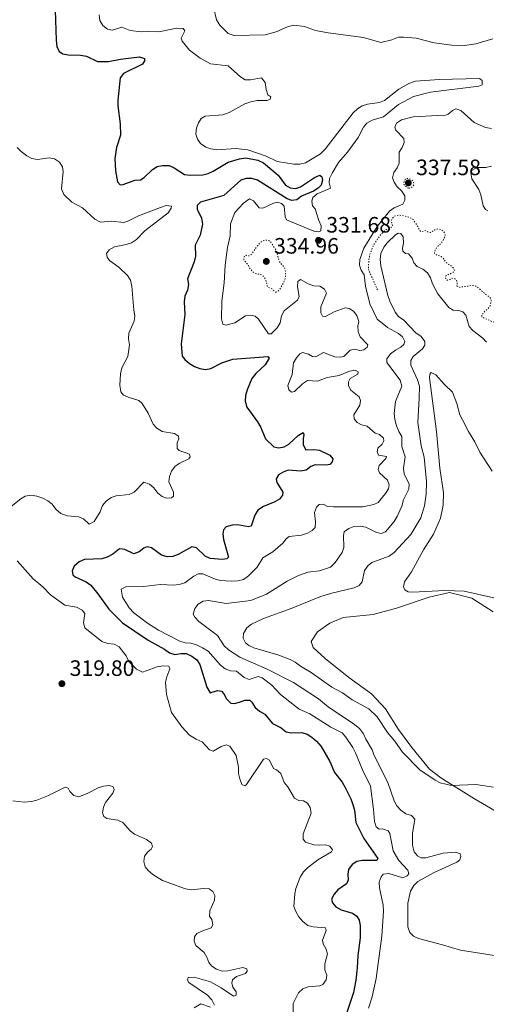
# Model space of a CAD drawing. Units: metres. Extents: x 622021 to 625498, y 4676288 to 4678661.
# Drawn here: x 624969 to 625179, y 4676659 to 4677102 of the extents above; entities that cross this region are included whole.
import ezdxf

# ---------------------------------------------------------------- set-up
doc = ezdxf.new("R2010")
doc.units = ezdxf.units.M
doc.header["$MEASUREMENT"] = 0
doc.linetypes.add('DGN Style 5', pattern=[1.217945, 0.521977, -0.695969])
for name, color, linetype, lineweight in [('Cota de punto acotado terreno', 7, 'Continuous', 0), ('Curva de nivel auxiliar', 30, 'DGN Style 5', 0), ('Curva de nivel directora', 30, 'Continuous', 30), ('Curva de nivel intermedia', 30, 'Continuous', 0), ('Línea de cambio de uso (parcela vista)', 92, 'Continuous', 0), ('Punto acotado terreno (símbolo)', 7, 'Continuous', 0)]:
    doc.layers.add(name, color=color, linetype=linetype, lineweight=lineweight)
doc.styles.add('Style-Arial', font='arial.ttf')

# ---------------------------------------------------------------- blocks, each defined once
blk = doc.blocks.new('5PATER')
at = {"layer": 'Punto acotado terreno (símbolo)', "linetype": 'Continuous', "lineweight": 0}
h = blk.add_hatch(color=51, dxfattribs=at)
edge = h.paths.add_edge_path()
edge.add_ellipse((0, 0), major_axis=(-0.11, -0.111), ratio=0.999422, start_angle=0, end_angle=360)

msp = doc.modelspace()

# ---------------------------------------------------------------- linework, layer by layer
at = {"layer": 'Curva de nivel auxiliar', "color": 30, "linetype": 'DGN Style 5', "lineweight": 0, "flags": 128}
for points, elevation in [([(625144.3, 4677025.99), (625143.69, 4677026.21), (625142.19, 4677027.54), (625142.02, 4677028.2), (625142.2, 4677029.16), (625142.73, 4677030.01), (625143.43, 4677030.33), (625144.29, 4677030.35), (625145.36, 4677029.98), (625146.23, 4677029.23), (625146.63, 4677028.27), (625146.55, 4677027.5), (625146.08, 4677026.92), (625145.32, 4677026.24), (625144.3, 4677025.99)], 337.5), ([(625184.9, 4676965.38), (625184.24, 4676964.98), (625183.56, 4676965.16), (625182.69, 4676965.72), (625179.64, 4676966.95), (625177.64, 4676967.92), (625177.46, 4676968.04), (625177.07, 4676968.8), (625178.1, 4676970.16), (625178.79, 4676970.88), (625180.37, 4676972.31), (625180.89, 4676973.17), (625181.2, 4676974.34), (625181.37, 4676975.5), (625181.07, 4676976.55), (625180.58, 4676977.02), (625179, 4676978.27), (625175.51, 4676981.25), (625174.54, 4676981.91), (625173.6, 4676982.24), (625172.38, 4676982.27), (625170.13, 4676981.84), (625168.5, 4676981.71), (625167.44, 4676981.41), (625166.77, 4676981.59), (625165.99, 4676982.15), (625166.06, 4676983.69), (625165.76, 4676984.64), (625165.07, 4676985.3), (625164.3, 4676985.58), (625163.54, 4676985.37), (625162.59, 4676984.78), (625161.63, 4676984.67), (625161.14, 4676985.05), (625160.75, 4676985.81), (625160.83, 4676986.39), (625161.4, 4676986.97), (625163.12, 4676987.58), (625164.07, 4676988.07), (625164.82, 4676988.95), (625164.81, 4676989.62), (625163.54, 4676991.04), (625161.7, 4676992.16), (625160.95, 4676992.83), (625159.64, 4676994.72), (625158.85, 4676995.34), (625157.83, 4676995.73), (625156.83, 4676996.02), (625155.97, 4676996.53), (625155.86, 4676996.67), (625155.85, 4676997.15), (625156.2, 4676998.09), (625156.69, 4676999), (625157.52, 4677000.05), (625158.38, 4677000.84), (625159.23, 4677001.82), (625159.98, 4677002.89), (625160.44, 4677003.95), (625160.71, 4677004.92), (625160.51, 4677005.78), (625159.82, 4677006.72), (625158.94, 4677007.38), (625157.88, 4677007.75), (625157.02, 4677007.64), (625156.05, 4677007.38), (625154.16, 4677006.05), (625153.39, 4677006.14), (625152.52, 4677006.6), (625151.59, 4677006.98), (625150.03, 4677006.46), (625149.54, 4677006.74), (625148.36, 4677008.74), (625146.39, 4677011.78), (625145.41, 4677012.53), (625144.35, 4677012.99), (625142.22, 4677013.61), (625140.88, 4677013.8), (625139.73, 4677013.88), (625138.58, 4677013.76), (625137.72, 4677013.27), (625136.98, 4677012.6), (625136.5, 4677011.61), (625136.51, 4677010.85), (625136.82, 4677009.89), (625136.98, 4677008.89), (625136.93, 4677008.74), (625136.55, 4677008.45), (625134.65, 4677007.65), (625133.82, 4677007.08), (625132.2, 4677005.7), (625131.47, 4677004.8), (625130.68, 4677003.64), (625130.03, 4677002.88), (625128.71, 4677000.83), (625128.26, 4676999.93), (625127.33, 4676997.54), (625126.96, 4676996.57), (625126.69, 4676995.61), (625126.34, 4676993.3), (625126.19, 4676991.08), (625126.21, 4676989.74)], 337.5), ([(625084.69, 4676979.21), (625084.11, 4676979.35), (625082.94, 4676980.67), (625081.1, 4676981.41), (625080.56, 4676982.12), (625080.45, 4676982.89), (625079.89, 4676984.94), (625079.4, 4676985.84), (625078.66, 4676986.7), (625077.83, 4676987.26), (625076.87, 4676987.34), (625075.89, 4676987.51), (625074.92, 4676987.84), (625073.98, 4676988.56), (625072.55, 4676990.29), (625072.15, 4676991.24), (625071.51, 4676992.15), (625070.73, 4676993.04), (625070.19, 4676993.95), (625070.12, 4676994.71), (625070.5, 4676995.49), (625071.11, 4676995.84), (625071.69, 4676995.65), (625072.69, 4676995.57), (625073.18, 4676995.92), (625073.86, 4676996.65), (625075.15, 4676998.59), (625076.39, 4677000.33), (625077.31, 4677001.41), (625078.21, 4677002.1), (625079.1, 4677002.56), (625080.21, 4677002.72), (625081.33, 4677002.49), (625081.52, 4677002.4), (625082.29, 4677001.75), (625084.52, 4676998.27), (625084.96, 4676997.37), (625085.43, 4676995.31), (625086.04, 4676993.21), (625086.58, 4676992.36), (625088.05, 4676990.74), (625088.54, 4676989.87), (625088.79, 4676988.87), (625088.89, 4676986.63), (625088.76, 4676985.64), (625088.49, 4676984.65), (625086.91, 4676981.6), (625086.3, 4676980.63), (625085.68, 4676979.85), (625084.69, 4676979.21)], 332.5), ([(625126.21, 4676989.74), (625126.45, 4676988.77), (625126.9, 4676987.67), (625127.61, 4676986.4), (625128.21, 4676985.17), (625128.61, 4676984.21), (625128.91, 4676983.26), (625129.51, 4676982.02), (625130.31, 4676980.02)], 337.5)]:
    msp.add_lwpolyline(points, dxfattribs=dict(at, elevation=elevation))
at = {"layer": 'Curva de nivel directora', "color": 30, "linetype": 'Continuous', "lineweight": 30, "elevation": 325, "flags": 128}
for points in [[(624985.32, 4677106.12), (624985.64, 4677092.68), (624985.99, 4677089.76), (624987.02, 4677087.49)], [(624987.02, 4677087.49), (624988.66, 4677086.51), (624991.11, 4677086.02), (624996.62, 4677085.82), (624999.36, 4677085.41), (625004.31, 4677083.01), (625009.27, 4677082.98), (625014.59, 4677084.05), (625023.13, 4677085.16), (625025.41, 4677084.36), (625025.43, 4677083.36), (625024.53, 4677081.88), (625015.98, 4677077.59), (625014.5, 4677075.65), (625013.44, 4677065.57), (625013.48, 4677063.03), (625014.53, 4677055.03), (625014.67, 4677049.87), (625012.87, 4677044.36), (625012.11, 4677039.32), (625012.43, 4677033.83), (625013.25, 4677028.85), (625014.54, 4677027.56), (625015.92, 4677027.66), (625021.03, 4677029.67), (625023.64, 4677029.79), (625025.24, 4677030.81), (625029.02, 4677034.41), (625031.14, 4677035.75), (625033.57, 4677036.31), (625036.51, 4677036.23), (625038.8, 4677035.21), (625043.49, 4677032.27), (625045.97, 4677031.93), (625051.64, 4677032.1), (625054.07, 4677032.68), (625056.34, 4677033.77), (625063.14, 4677037.75), (625068.16, 4677039.31), (625070.98, 4677039.65), (625076.44, 4677038.59), (625078.9, 4677037.42), (625085.59, 4677031.9), (625088.82, 4677027.43), (625090.99, 4677026.16), (625093.45, 4677025.88), (625095.59, 4677026.62), (625101.97, 4677030.87), (625104.3, 4677031.83), (625105.27, 4677031.16), (625105.45, 4677029.7), (625104.87, 4677027.47), (625103.51, 4677026.06), (625101.44, 4677024.66), (625096.12, 4677022.48), (625093.92, 4677020.83), (625091.78, 4677020.56), (625089.69, 4677021.3), (625076.34, 4677029.6), (625073.71, 4677030.4), (625071.21, 4677030.45), (625068.7, 4677029.68), (625061.2, 4677022.8), (625050.69, 4677019.8), (625049.18, 4677018.24), (625049.06, 4677016.62), (625051.04, 4677012.58), (625051.47, 4677009.9), (625050.5, 4677004.94), (625048.26, 4677000.4), (625048.41, 4676995.41), (625047.8, 4676992.98), (625044.85, 4676985.2), (625045.17, 4676982.68), (625044.8, 4676980.21), (625043.65, 4676977.43), (625043.22, 4676974.96), (625043.55, 4676969.29), (625041.93, 4676955.97), (625042.41, 4676950.45), (625043.59, 4676948.93), (625045.69, 4676947.12), (625047.86, 4676945.78), (625050.26, 4676944.88), (625052.88, 4676944.55), (625055.34, 4676944.96), (625060.2, 4676947.52), (625065.24, 4676949.13), (625080.89, 4676950.4), (625081.52, 4676949.57), (625079.7, 4676946.63), (625075.57, 4676942.63), (625073.76, 4676940.37), (625071.62, 4676935.34), (625070.9, 4676932.8), (625070.69, 4676930.3), (625071.42, 4676927.55), (625076.32, 4676920.9), (625077.57, 4676918.75), (625079.8, 4676913.32), (625083.65, 4676909.74)], [(625083.65, 4676909.74), (625085.81, 4676909.23), (625088.26, 4676909.66), (625090.4, 4676910.95), (625094.63, 4676914.76), (625096.77, 4676916.15), (625097.16, 4676915.19), (625096.8, 4676913.26), (625096.85, 4676910.57), (625097.96, 4676908.36), (625101.57, 4676908.5), (625104.11, 4676908.24), (625108.76, 4676905.93), (625110.09, 4676904.27), (625109.88, 4676902.96), (625108.82, 4676901.79), (625107.37, 4676901.53), (625102.14, 4676901.67), (625100.32, 4676900.8), (625098.19, 4676899.23), (625095.73, 4676898.79), (625090.13, 4676899.24), (625087.78, 4676898.37), (625085.66, 4676897.04), (625084.66, 4676895.24), (625084.92, 4676893.7), (625087.68, 4676889.37), (625087.47, 4676887.91), (625086.2, 4676886.2), (625084.06, 4676884.9), (625078.9, 4676882.82), (625076.45, 4676881.19), (625075.1, 4676879.02), (625073.42, 4676874.08), (625072.2, 4676873.67), (625067.34, 4676874.59), (625064.84, 4676874.51), (625062.21, 4676873.71), (625060.93, 4676872.33), (625060.73, 4676870.56), (625060.94, 4676868.07), (625063.3, 4676860.01), (625062.45, 4676859.37), (625060.31, 4676859.03), (625054.92, 4676859.48), (625052.66, 4676860.55), (625048.77, 4676864.21), (625046.69, 4676864.72), (625040.6, 4676861.31), (625038.16, 4676860.43), (625035.66, 4676860.29), (625033.14, 4676860.98), (625028.57, 4676864.34), (625026.64, 4676864.76), (625025.19, 4676864.12), (625022.99, 4676862.55), (625020.59, 4676861.63), (625016.67, 4676863.6), (625014.21, 4676863.86), (625011.24, 4676861.42), (625008.59, 4676860.01), (625006.2, 4676859.28), (624998.51, 4676859.01), (624996.11, 4676857.99), (624993.82, 4676856.07), (624992.87, 4676853.9), (624993.13, 4676852.13), (624994.22, 4676851.16), (624999.25, 4676849.02), (625001.26, 4676847.53), (625004.52, 4676843.56), (625009.37, 4676836.67), (625015.54, 4676830.47), (625027.12, 4676822.75), (625034.4, 4676818.73), (625036.66, 4676817.08), (625039.05, 4676816.3), (625041.74, 4676816.7), (625044.24, 4676816.69), (625046.67, 4676815.48), (625048.93, 4676813.9), (625050.32, 4676811.83), (625053.43, 4676801.61), (625054.92, 4676799.03), (625058.22, 4676800.15), (625060.15, 4676799.8), (625061.17, 4676798.67), (625062.36, 4676796.31), (625064.31, 4676794.42), (625066, 4676794.22), (625068.22, 4676794.79), (625070.51, 4676795.83), (625072.81, 4676795.79), (625073.75, 4676794.88), (625075.25, 4676792.53), (625077.2, 4676790.79), (625079.6, 4676789.45), (625082.97, 4676785.28), (625086.99, 4676783.28), (625089.18, 4676781.55), (625091.42, 4676781.05)], [(625091.42, 4676781.05), (625096.18, 4676781.2), (625098.56, 4676780.45), (625100.77, 4676779.08), (625102.77, 4676777.32), (625104.89, 4676774.97), (625108.77, 4676768.13), (625110.96, 4676763.2), (625114.42, 4676758.85), (625115.75, 4676756.52), (625118.26, 4676751.38), (625119.15, 4676748.79), (625119.89, 4676746.27), (625120.44, 4676740.75), (625124.17, 4676733.51), (625130.39, 4676724.55), (625129.94, 4676723.7), (625123.34, 4676723.66), (625120.89, 4676723.16), (625118.78, 4676721.83), (625117.18, 4676719.63), (625116.84, 4676717.49), (625117.11, 4676714.8), (625116.37, 4676713.1), (625112.35, 4676710.42), (625110.69, 4676708.55), (625109.57, 4676706.23), (625109.99, 4676704.62), (625111.48, 4676702.8), (625113.96, 4676701.38), (625119.05, 4676700.01), (625120.99, 4676698.58), (625121.95, 4676696.83), (625122.45, 4676694.38), (625122.39, 4676688.93), (625121.37, 4676680.85), (625121.15, 4676675.31), (625120.48, 4676669.77), (625119.42, 4676664.3), (625115.2, 4676651.75)]]:
    msp.add_lwpolyline(points, dxfattribs=at)
at = {"layer": 'Curva de nivel intermedia', "color": 30, "linetype": 'Continuous', "lineweight": 0, "flags": 128}
for points, elevation in [([(625056.52, 4677107.42), (625057.85, 4677101.82)], 335), ([(625005.05, 4677103.98), (625005.32, 4677101.5), (625006.67, 4677099.24), (625008.77, 4677097.59), (625010.93, 4677097.09), (625015.21, 4677098.46), (625018.92, 4677096.91), (625023.97, 4677096.31), (625026.92, 4677096.59), (625031.96, 4677096.42), (625040.05, 4677098), (625042.82, 4677097.92), (625043.51, 4677096.79), (625041.96, 4677093.54), (625042.35, 4677092.16), (625045.63, 4677088.13), (625050.47, 4677084.54), (625055.12, 4677081.93), (625063.07, 4677081.06), (625068.66, 4677076.16), (625070.79, 4677074.84), (625073.07, 4677074.78), (625078.09, 4677075.68), (625079.66, 4677073.6), (625080.13, 4677070.44), (625080.97, 4677068.09), (625082.26, 4677067.1), (625081.97, 4677066.09), (625080.67, 4677065.53), (625076.1, 4677065.48), (625073.32, 4677064.92), (625070.64, 4677063.91), (625063.52, 4677060.04), (625060.74, 4677059.02), (625052.68, 4677058.46), (625051, 4677057.35), (625049.73, 4677055.49), (625048.9, 4677053.13), (625048.59, 4677050.4), (625049.24, 4677048.11), (625050.65, 4677046.21), (625052.99, 4677044.56), (625055.34, 4677043.73), (625058, 4677043.26), (625066.56, 4677043.95), (625071.98, 4677043.26), (625080.1, 4677040.41), (625085.05, 4677038.03), (625092.68, 4677036.85), (625095.36, 4677036.82), (625097.79, 4677037.43), (625104.57, 4677041.43), (625106.7, 4677043.62), (625119.32, 4677059.88), (625121.29, 4677061.76), (625123.42, 4677063.1), (625125.82, 4677063.83), (625131.16, 4677064.54), (625133.47, 4677065.49), (625139.89, 4677070.52), (625144.39, 4677073.16), (625147.28, 4677074.18), (625157.94, 4677074.97), (625176.07, 4677075.35), (625177.31, 4677074.45), (625177.26, 4677072.53), (625175.81, 4677071.97), (625154.12, 4677069.3), (625146.47, 4677067.35), (625139.63, 4677063.61), (625132.95, 4677058.19), (625127.82, 4677056.57), (625125.47, 4677055.3), (625123.97, 4677053.51), (625121.59, 4677048.78), (625116.81, 4677042.23), (625112.64, 4677037.57), (625109.8, 4677032.76), (625108.61, 4677030.44), (625108.56, 4677028.52), (625109.14, 4677025.99), (625103.12, 4677023.51), (625101.15, 4677021.86), (625100.64, 4677020.16), (625101.05, 4677018.17), (625102.23, 4677016.73)], 330), ([(625057.85, 4677101.82), (625059.31, 4677099.43), (625063.01, 4677095.68), (625065.71, 4677094.78), (625079.66, 4677094.99), (625084.65, 4677096.39), (625089.74, 4677098.62), (625092.42, 4677099.43), (625097.34, 4677098.82), (625102.37, 4677096.93), (625107.99, 4677095.85), (625123.99, 4677093.84), (625131.71, 4677091.63), (625136.65, 4677092.84), (625139.67, 4677093.93), (625142.17, 4677093.98), (625147.61, 4677093.49), (625155.75, 4677091.49), (625163.76, 4677090.34), (625169.31, 4677090.28), (625174.51, 4677091.01), (625182.08, 4677093.22)], 335), ([(625181.51, 4677052.87), (625178.79, 4677053.31), (625173.76, 4677055.52), (625167.67, 4677061.03), (625165.43, 4677061.76), (625164.06, 4677061.05), (625161.87, 4677059.25), (625159.73, 4677058.6), (625157.19, 4677058.78), (625146.22, 4677058.06), (625141.01, 4677056.76), (625138.74, 4677055.28), (625137.99, 4677053.55), (625138.56, 4677052.1), (625142.15, 4677048.32), (625142.18, 4677046.63), (625141.3, 4677044.38), (625140.01, 4677042.23), (625139.96, 4677037.22), (625139.15, 4677035.21), (625137.57, 4677033.11), (625136.98, 4677030.66), (625137.72, 4677028.81), (625139.1, 4677026.72), (625141.17, 4677024.64), (625142.51, 4677022.53), (625142.62, 4677020.67), (625141.65, 4677018.81), (625137.68, 4677017.13), (625135.65, 4677015.66), (625130.06, 4677008.86), (625124.16, 4676999.01), (625122.25, 4676993.98), (625122.1, 4676991.48), (625122.94, 4676989.23), (625124.32, 4676987.12), (625124.83, 4676981.96), (625126.81, 4676974.08), (625130.15, 4676967.19), (625134.82, 4676963.31), (625139.63, 4676960.7), (625141.57, 4676959.13), (625142.61, 4676957.07), (625142.17, 4676955.68), (625140.81, 4676954.5), (625138.3, 4676953.23), (625136.17, 4676951.58), (625134.52, 4676949.33), (625134.47, 4676947.71), (625140.52, 4676939.67), (625141.13, 4676937.06), (625138.4, 4676930.13), (625137.78, 4676924.68), (625138.04, 4676921.93), (625138.85, 4676919.11), (625139.83, 4676916.54), (625141.25, 4676914.33), (625141.17, 4676909.92), (625142.71, 4676905.14), (625141.95, 4676900.06), (625142.23, 4676897.58), (625144.53, 4676892.88), (625144.34, 4676890.65), (625141.96, 4676885.85), (625141.24, 4676883.07), (625139.1, 4676878.35)], 335), ([(624968.13, 4677044.29), (624969.9, 4677042.53), (624972.49, 4677040.6), (624974.71, 4677039.45), (624977.27, 4677038.91), (624982.57, 4677039.69), (624984.96, 4677039.2), (624987.21, 4677037.78), (624988.55, 4677035.72), (624988.82, 4677033.58), (624988.16, 4677025.77), (624989.21, 4677023.22), (624992.81, 4677019.82), (624997.54, 4677017.21), (625003.04, 4677012.05), (625005.59, 4677010.74), (625010.62, 4677011.21), (625016.09, 4677010.61), (625017.92, 4677011.18), (625022.72, 4677013.56), (625032.64, 4677017.41), (625035.24, 4677018.23), (625037.55, 4677017.96), (625037.41, 4677017.11), (625036.14, 4677015.01), (625025.52, 4677006.85), (625021.9, 4677002.95), (625019.62, 4677001.45), (625017.24, 4677000.69), (625011.89, 4676999.71), (625009.61, 4676998.36), (625008.41, 4676996.65), (625008.59, 4676994.96), (625009.77, 4676993.45), (625014.05, 4676990.37), (625017.79, 4676986.75), (625019.21, 4676984.68), (625019.72, 4676982.02), (625020.59, 4676971.12), (625021.09, 4676968.67), (625020.78, 4676966.18), (625018.38, 4676960.79), (625018.26, 4676958.29), (625018.62, 4676955.57), (625017.87, 4676950.35), (625015.28, 4676945.3), (625014.72, 4676942.61), (625014.39, 4676937.41), (625014.82, 4676934.46), (625016.01, 4676932.87), (625018.02, 4676931.98), (625022.94, 4676930.54), (625024.37, 4676929.17), (625027.07, 4676924.86), (625029.29, 4676919.88), (625030.98, 4676918.05), (625033.35, 4676916.66), (625038.96, 4676915.74), (625040.67, 4676914.54), (625040.84, 4676913.24), (625040.1, 4676911.53), (625040.07, 4676908.92), (625041.01, 4676908.09), (625045.64, 4676906.4), (625045.97, 4676905.26), (625045.37, 4676904.25), (625041.32, 4676902.34), (625039.26, 4676900.95), (625037.63, 4676898.82), (625036.75, 4676896.42), (625036.34, 4676893.93), (625038.56, 4676889.38), (625038.51, 4676887.46), (625037.52, 4676886.83), (625035.38, 4676886.57), (625033.37, 4676887.3), (625031.45, 4676888.91), (625029.61, 4676891.31), (625027.71, 4676892.93), (625025.19, 4676893.85), (625020.73, 4676889.38), (625018.47, 4676888.31), (625012.77, 4676887.72), (625010.43, 4676886.86), (625008.27, 4676885.25), (625006.62, 4676883.26), (625005.44, 4676880.46), (625002.81, 4676876.13)], 320), ([(625179.95, 4677015.84), (625178.87, 4677016.44), (625177.77, 4677018.11), (625176.68, 4677023.09), (625175.78, 4677025.42), (625172.72, 4677030.32), (625172.22, 4677032.92), (625172.89, 4677034.08), (625174.86, 4677035.35), (625179.01, 4677035.41), (625181.46, 4677035.99)], 335), ([(625102.23, 4677016.73), (625103.86, 4677011.46), (625104.97, 4677009.1), (625104.78, 4677006.87), (625103.71, 4677006.47), (625101.55, 4677006.74), (625089.32, 4677011.86), (625088.69, 4677013.2), (625088.32, 4677017.91), (625087.13, 4677019.17), (625085.36, 4677019.75), (625083.52, 4677019.34), (625078.64, 4677017.11), (625077.03, 4677017.23), (625074.47, 4677020.38), (625072.73, 4677021.31), (625069.9, 4677019.23), (625066.15, 4677015.13), (625064.17, 4677010.05), (625063.95, 4677004.57), (625062.78, 4676999.43), (625061.71, 4676991.49), (625061.31, 4676983.4), (625060.3, 4676975.16), (625060.04, 4676967.32), (625060.7, 4676964.88), (625062.01, 4676964.36), (625066.07, 4676965.47), (625070.93, 4676968.66), (625073.07, 4676969), (625075.24, 4676968.42), (625076.72, 4676967.13), (625081.28, 4676960.54), (625082.43, 4676960.56), (625085.07, 4676963.28), (625086.45, 4676965.5), (625087.14, 4676968.62), (625088.24, 4676970.88), (625094.32, 4676975.66), (625094.98, 4676977.36), (625094.22, 4676981.65), (625094.39, 4676984.13), (625095.55, 4676984.9), (625099.11, 4676982.96), (625101.66, 4676982.08), (625104.35, 4676981.97), (625106.45, 4676980.62), (625107.32, 4676978.87), (625104.81, 4676972.68), (625104.71, 4676969.99), (625105.57, 4676968.55), (625106.88, 4676968.34), (625110.77, 4676970.48), (625115.65, 4676972.25), (625117.57, 4676971.9), (625119.44, 4676970.7), (625120.96, 4676968.73), (625121.9, 4676966.13), (625121.47, 4676964.13), (625121.6, 4676961.44), (625122.49, 4676959.11), (625125.92, 4676955.6), (625125.55, 4676954.52), (625124.11, 4676953.34), (625122.27, 4676953.08), (625120.11, 4676953.66), (625117.89, 4676953.16), (625115.15, 4676950.31), (625113.57, 4676950.02), (625111.07, 4676950.22), (625105.93, 4676952.12), (625102.5, 4676950.13), (625100.97, 4676950.27), (625099.18, 4676951.31), (625096.56, 4676952.11), (625095.34, 4676951.48), (625093.76, 4676949.69), (625092.5, 4676947.52), (625091.81, 4676942.28), (625089.97, 4676937.25), (625090.39, 4676935.34), (625091.55, 4676934.36), (625092.93, 4676934.62), (625096.56, 4676937.98), (625098.69, 4676939.47), (625103.23, 4676939.17), (625107.57, 4676940.91), (625112.94, 4676941.79), (625117.59, 4676943.71), (625120.19, 4676944.21), (625121.51, 4676943.38), (625121.38, 4676942.38), (625118.03, 4676940.49), (625117.21, 4676938.94), (625117.24, 4676937.17), (625118.2, 4676935.19), (625121.93, 4676932.26), (625122.57, 4676930.58), (625122.23, 4676928.5), (625119.61, 4676924.08), (625119.79, 4676922.32)], 330), ([(625179.26, 4676956.72), (625177.59, 4676958.58), (625173.18, 4676961.99), (625171.43, 4676963.79), (625169.99, 4676968.93), (625168.58, 4676970.44), (625166.88, 4676971.03), (625164.27, 4676971.22), (625162.41, 4676972.34), (625157.46, 4676978.48), (625155.02, 4676983), (625154.04, 4676985.79), (625152.74, 4676987.93), (625150.59, 4676989.58), (625148.12, 4676990.76), (625146.55, 4676992.5), (625145.83, 4676994.57), (625144.19, 4676996.45), (625142.87, 4676996.59), (625141.7, 4676997.65), (625141.45, 4676999.1), (625141.95, 4677001.34), (625141.75, 4677004.1), (625140.72, 4677005.62), (625139.49, 4677005.83), (625138.35, 4677005.12), (625134.65, 4677001.44), (625133.16, 4676999.44), (625131.73, 4676996.63), (625131.47, 4676994.02), (625131.75, 4676991.18), (625134.97, 4676977.79), (625135.86, 4676975.19), (625138.17, 4676970.32), (625139.68, 4676968.32), (625142.07, 4676966.69), (625147.56, 4676961.05), (625149.95, 4676959.3), (625151.6, 4676957.02), (625151.55, 4676955.49), (625150.5, 4676953.78), (625146.26, 4676950.4), (625145.22, 4676948.54), (625145.25, 4676946.39), (625148.3, 4676939.83), (625149.07, 4676937.03), (625149.05, 4676931.59), (625148.37, 4676920.63), (625149.89, 4676910.2), (625151.17, 4676905.09), (625152.28, 4676894.05), (625152.14, 4676888.44), (625151.43, 4676883.12), (625149.79, 4676877.74), (625145.3, 4676870.27), (625137.75, 4676862.23), (625135.56, 4676860.5), (625127.69, 4676857.61), (625125.87, 4676856.12), (625124.46, 4676854.04), (625123.31, 4676848.93), (625121.95, 4676847.29), (625119.82, 4676846.26), (625109.11, 4676843.7), (625104.29, 4676842.18), (625091.47, 4676836.95), (625078.97, 4676832.47), (625073.54, 4676829.89), (625071.42, 4676828.24), (625069.92, 4676825.76)], 340), ([(625181.77, 4676898.77), (625176.32, 4676907.35), (625174.09, 4676911.95), (625171.17, 4676916.66), (625168.48, 4676921.82), (625167.36, 4676924.1), (625165.89, 4676929.23), (625163.97, 4676934.26), (625160.18, 4676937.92), (625156.54, 4676942.13), (625154.45, 4676943.17), (625153.84, 4676942.39), (625153.64, 4676940.7), (625156.81, 4676916.6), (625158.24, 4676900.14), (625159.96, 4676888.95), (625159.8, 4676883.46), (625158.54, 4676877.64), (625155.38, 4676870.48), (625150.94, 4676863.45), (625145.58, 4676853.53), (625142.35, 4676848.94), (625141.93, 4676846.78), (625142.57, 4676845.41), (625144.04, 4676844.52), (625146.19, 4676844.4), (625160.47, 4676845.02), (625169.16, 4676844.71), (625182.65, 4676841.8)], 345), ([(625119.79, 4676922.32), (625121.05, 4676920.65), (625123.07, 4676919.53), (625125.54, 4676919.07), (625129.2, 4676915.79), (625131.13, 4676915.21), (625133, 4676913.63), (625133.1, 4676912.4), (625132.28, 4676910.93), (625130.46, 4676909.13), (625130.11, 4676907.43), (625130.75, 4676905.91), (625134.37, 4676905.35), (625134.07, 4676904.43), (625131.05, 4676901.3), (625130.55, 4676899.45), (625131.19, 4676898.08), (625134.78, 4676894.68), (625135.57, 4676892.55), (625135.22, 4676890.85), (625133.86, 4676888.75), (625130.49, 4676884.62), (625128.66, 4676883.75), (625123.72, 4676882.75), (625110.4, 4676882.75), (625107.7, 4676882.94), (625105.77, 4676883.98), (625104.07, 4676883.8), (625102.87, 4676882.55), (625101.91, 4676880.24), (625102.37, 4676875.93), (625102.16, 4676873.45), (625100.9, 4676872.07), (625098.74, 4676870.81), (625096.13, 4676870.03), (625090.57, 4676869.44), (625089.13, 4676868.34), (625087.65, 4676866.32), (625083.16, 4676862.48), (625078.6, 4676859.71), (625076.06, 4676855.52), (625072.2, 4676851.69), (625069.93, 4676850.04), (625067.5, 4676849.4), (625064.75, 4676849.26), (625059.54, 4676849.59), (625056.86, 4676850.28), (625051.75, 4676852.58), (625049.6, 4676852.54), (625047.62, 4676851.59), (625043.62, 4676848.6), (625041.05, 4676847.82), (625038.36, 4676847.51), (625032.71, 4676847.72), (625025, 4676846.91), (625016.98, 4676846.77), (625015, 4676845.74), (625015.52, 4676842.13), (625018.6, 4676837.35), (625020.63, 4676835.08), (625026.85, 4676830.42), (625031.67, 4676827.2), (625041.35, 4676822.37), (625043.73, 4676821.58), (625046.32, 4676821.4), (625048.84, 4676820.67), (625051.54, 4676819.31), (625054.03, 4676817.74), (625059.59, 4676811.46), (625061.69, 4676809.88), (625064.16, 4676808.92), (625066.78, 4676808.81), (625070.2, 4676805.95), (625072.56, 4676805.05), (625076.55, 4676806.33), (625078.35, 4676805.86), (625082.71, 4676802.55), (625086.62, 4676798.38), (625094.97, 4676791.66), (625099.86, 4676789.59), (625109.32, 4676783.61), (625114.32, 4676781.04), (625115.99, 4676779.16), (625119.17, 4676774.53), (625120.4, 4676772.12), (625123.44, 4676764.44), (625127.09, 4676757.11), (625128.51, 4676746.55), (625128.9, 4676741.11), (625129.6, 4676738.71), (625131.04, 4676737.76), (625132.57, 4676737.87), (625135.04, 4676737.06), (625135.82, 4676735.77), (625137.27, 4676728.04), (625139.82, 4676723.58), (625143.94, 4676719.31), (625144.28, 4676717.63), (625143.6, 4676716.7), (625141.7, 4676715.82), (625135.32, 4676717.78)], 330), ([(625002.81, 4676876.13), (625000.62, 4676874.85), (624998.05, 4676877.34), (624995.88, 4676878.15), (624990.65, 4676878.69), (624987.86, 4676879.78), (624985.61, 4676881.66), (624983.95, 4676883.94), (624981.99, 4676885.48), (624979.71, 4676886.67), (624976.98, 4676887.58), (624974.5, 4676887.92), (624971.82, 4676887.52), (624969.78, 4676886.31), (624965.54, 4676882.94)], 320), ([(625139.1, 4676878.35), (625137.7, 4676876.07), (625133.91, 4676871.5), (625131.92, 4676870.78), (625129.77, 4676871.13), (625124.96, 4676873.5), (625122.42, 4676874), (625119.66, 4676873.87), (625117.29, 4676872.91), (625115.31, 4676871.4), (625114.89, 4676869.8), (625115.13, 4676864.5), (625114.36, 4676862.13), (625111.2, 4676857.74), (625109.17, 4676855.64), (625104.09, 4676853.87), (625098.86, 4676853.28), (625094.66, 4676851.79), (625089.68, 4676849.29), (625080.39, 4676843.41), (625073.26, 4676840.54), (625062.17, 4676839.26), (625054.23, 4676840.59), (625051.76, 4676840.27), (625049.65, 4676838.9), (625048.07, 4676836.98), (625047.34, 4676834.48), (625048.06, 4676833.04), (625049.94, 4676831.07), (625058.28, 4676824.78), (625061.27, 4676820.2), (625063.19, 4676818.45), (625068.33, 4676815.17), (625080.66, 4676809.76), (625092.41, 4676803.77), (625103.72, 4676796.42), (625108.25, 4676792.65), (625119.32, 4676785.19), (625122.1, 4676782.97), (625123.99, 4676780.54), (625124.99, 4676778.25), (625127.8, 4676773.46), (625128.64, 4676771.11), (625134.83, 4676758.7), (625137.78, 4676750.51), (625138.95, 4676748.3), (625140.77, 4676746.25), (625142.95, 4676744.68), (625145.58, 4676743.88), (625147.06, 4676742.29), (625146.03, 4676735.79), (625145.94, 4676730.48), (625146.77, 4676727.54), (625148.18, 4676725.72), (625149.89, 4676724.9), (625152.04, 4676724.86), (625159.74, 4676726.96), (625165.52, 4676727.39), (625167.45, 4676726.58), (625167.78, 4676725.43), (625167.34, 4676723.89), (625165.98, 4676722.87), (625155.73, 4676718.25), (625148.37, 4676714.16), (625146.54, 4676712.35), (625145.09, 4676709.92), (625143.93, 4676704.51), (625143.88, 4676693.88), (625144.77, 4676691.25), (625146.41, 4676689.66), (625148.65, 4676688.55), (625159.51, 4676685.76), (625167.61, 4676683.28), (625191.35, 4676679.53)], 335), ([(624968.17, 4676858.4), (624975.41, 4676850.26), (624979.66, 4676846.69), (624983.16, 4676843.11), (624989.6, 4676838.42), (624994.8, 4676837.57), (624997.43, 4676836.31), (624998.61, 4676834.71), (624997.99, 4676830.48), (624998.64, 4676828.34), (625006.26, 4676822.12), (625008.97, 4676821.29), (625011.82, 4676820.96), (625014.04, 4676819.8), (625017.13, 4676815.74), (625018.32, 4676813.15), (625021.86, 4676809.65), (625024.47, 4676808.38), (625031.12, 4676810.76), (625033.64, 4676811.26), (625036.34, 4676811), (625036.82, 4676809.85), (625035.42, 4676806.22), (625034.84, 4676803.78), (625035.4, 4676798.31), (625037.61, 4676790.28), (625042.31, 4676783.71), (625045.68, 4676780.01), (625048.68, 4676778.19), (625051.35, 4676777.07), (625054.71, 4676773.44), (625056.26, 4676772.85), (625059.91, 4676774.91), (625062.29, 4676775.71), (625063.9, 4676775.05), (625066.74, 4676770.87), (625067.66, 4676765.63), (625067.8, 4676762.82), (625068.3, 4676760.3), (625069.26, 4676757.78), (625070.5, 4676757.26), (625071.26, 4676757.88), (625078.98, 4676769.16), (625080.28, 4676769.49), (625081.68, 4676768.82), (625083.51, 4676765.01), (625084.82, 4676764.42), (625086.77, 4676762.84), (625088.22, 4676758.77), (625089.95, 4676756.75), (625092.95, 4676751.65), (625094.81, 4676750.6), (625096.96, 4676750.49), (625098.82, 4676749.36), (625100.01, 4676747.46), (625100.36, 4676744.86), (625096.75, 4676735.66), (625096.87, 4676733.28), (625097.81, 4676731.83), (625101.67, 4676730.75), (625104.29, 4676730.48), (625106.9, 4676730.76), (625108.75, 4676730.02), (625110.07, 4676728.51), (625109.49, 4676727.5), (625103.37, 4676723.88), (625098.7, 4676720.33), (625096.94, 4676718.55), (625095.43, 4676716.16), (625093.55, 4676711.1), (625093.09, 4676708.63), (625092.69, 4676703.02), (625093.53, 4676700.67), (625094.92, 4676698.29), (625096.72, 4676696.17), (625098.98, 4676694.44), (625101.38, 4676693.74), (625106.82, 4676693.35), (625107.16, 4676692.12), (625105.54, 4676687.87), (625105.8, 4676686.11), (625107.06, 4676684.06)], 320), ([(625069.92, 4676825.76), (625069.8, 4676823.68), (625070.84, 4676821.55), (625072.4, 4676820.34), (625074.67, 4676819.3), (625085.35, 4676816.13), (625090.94, 4676814.05), (625093.15, 4676812.89), (625095.67, 4676810.98), (625100.41, 4676808.22), (625109.73, 4676801.59), (625114.46, 4676799.01), (625118.86, 4676795.87), (625126.41, 4676791.83), (625130.12, 4676788.25), (625134.81, 4676781.22), (625138.1, 4676777.28), (625141.49, 4676772.42), (625149.3, 4676764.48), (625156.14, 4676759.76), (625158.47, 4676758.57), (625163.48, 4676757.35), (625174.46, 4676757.76), (625182.47, 4676756.67)], 340), ([(624966.28, 4676750.48), (624971.31, 4676749.9), (624974.57, 4676750.16), (624977.02, 4676750.73), (624982.3, 4676752.83), (624989.69, 4676756.63), (624991.07, 4676756.12), (624991.87, 4676754.68), (624993.61, 4676752.91), (624995.9, 4676752.21), (624999.95, 4676753.88), (625004.59, 4676756.35), (625006.97, 4676757.11), (625009.72, 4676757.43), (625011.42, 4676756.77), (625011.75, 4676755.55), (625011.24, 4676753.93), (625007.85, 4676749.8), (625007.04, 4676747.56), (625006.55, 4676745.01), (625007.11, 4676743.41), (625008.43, 4676742.59), (625013.52, 4676741.83), (625015.76, 4676740.72), (625018.97, 4676737), (625020.93, 4676735.45), (625026.34, 4676733.06), (625028.52, 4676731.4), (625029, 4676729.95), (625028.41, 4676728.71), (625026.89, 4676727.61), (625025.45, 4676725.57), (625025.12, 4676723.2), (625025.78, 4676720.83), (625027.11, 4676719.16), (625029.21, 4676717.28), (625033.56, 4676714.59), (625043.81, 4676710.94), (625046.63, 4676710.5), (625051.98, 4676710.98), (625054.48, 4676710.88), (625056.15, 4676709.74), (625057.03, 4676707.91), (625056.91, 4676705.84), (625054.76, 4676700.96), (625054.72, 4676698.58), (625055.75, 4676697.06), (625056.25, 4676694.77), (625055.43, 4676693.29), (625051.23, 4676691.92), (625048.94, 4676690.8), (625047.97, 4676689.33), (625047.77, 4676687.33), (625048.49, 4676685.42), (625052.23, 4676682.25)], 315), ([(625135.32, 4676717.78), (625132.82, 4676717.44), (625131.86, 4676716.27), (625131.06, 4676713.9), (625131.15, 4676711.3), (625132.75, 4676703.52), (625132.89, 4676700.88), (625132.19, 4676689.59), (625129.63, 4676670.53), (625127.85, 4676662.28), (625126.17, 4676657.18)], 330), ([(625052.23, 4676682.25), (625053.42, 4676680.2), (625054.31, 4676677.76), (625055.79, 4676676.17), (625057.89, 4676674.74), (625060.36, 4676673.86), (625062.86, 4676674.05), (625069.63, 4676675.48), (625071.41, 4676674.88), (625071.65, 4676673.9), (625070.9, 4676672.88), (625066.78, 4676671.44), (625064.96, 4676669.95), (625064.68, 4676668.56), (625065.25, 4676666.65), (625066.74, 4676664.6), (625066.61, 4676663.06), (625065.54, 4676662.58), (625059.94, 4676666.36), (625055.07, 4676669.01), (625047.85, 4676671.22), (625045.12, 4676671), (625044.76, 4676669.84), (625045.32, 4676668.77), (625053.79, 4676663), (625055.66, 4676661.03), (625056.93, 4676658.6)], 315), ([(625107.06, 4676684.06), (625107.73, 4676681.63), (625106.49, 4676677.21), (625106.61, 4676674.52), (625107.5, 4676672), (625107.15, 4676670), (625105.72, 4676667.9), (625104.27, 4676667.26), (625099.13, 4676666.87), (625096.69, 4676665.91), (625094.65, 4676664.11), (625092.27, 4676659.34), (625092.34, 4676650.62)], 320), ([(625055.1, 4676657.65), (625050.85, 4676659.19), (625047.79, 4676657.37)], 315)]:
    msp.add_lwpolyline(points, dxfattribs=dict(at, elevation=elevation))
at = {"layer": 'Línea de cambio de uso (parcela vista)', "color": 92, "linetype": 'Continuous', "lineweight": 0}
msp.add_polyline3d([(625188.98, 4676742.58, 339.47), (625173.87, 4676751.4, 339.92), (625158.69, 4676760.88, 340.55), (625153.68, 4676764.71, 340.71), (625145.63, 4676774.51, 340.89), (625139.71, 4676782.55, 341.49), (625133.86, 4676791.9, 341.84), (625127.51, 4676798.67, 342.13), (625117.4, 4676806.01, 342.56), (625106.69, 4676814.55, 342.8), (625101.32, 4676819.5, 343.04), (625100.42, 4676822.19, 343.04), (625103.32, 4676826.46, 343.42), (625108.85, 4676830.32, 343.68), (625114.74, 4676832.88, 343.76), (625128.24, 4676834.34, 344), (625138.76, 4676837.09, 344.96), (625153.55, 4676842.13, 344.96), (625162.61, 4676844.13, 344.96), (625172.61, 4676841.59, 344.72), (625182.23, 4676835.55, 344.4)], dxfattribs=at)

# ---------------------------------------------------------------- block references
at = {"layer": 'Punto acotado terreno (símbolo)', "color": 7, "linetype": 'Continuous', "lineweight": 0, "xscale": 10, "yscale": 10, "zscale": 10}
for p in [(625144.12, 4677028.41, 337.58), (625103.7, 4677002.58, 331.68), (625080.23, 4676993.11, 334.96), (624988.28, 4676803.17, 319.8)]:
    msp.add_blockref('5PATER', p, dxfattribs=at)

# ---------------------------------------------------------------- texts
at = {"layer": 'Cota de punto acotado terreno', "color": 7, "linetype": 'Continuous', "lineweight": 0, "style": 'Style-Arial'}
for s, p in [('337.58', (625147.62, 4677031.91, 337.58)), ('331.68', (625107.2, 4677006.08, 331.68)), ('334.96', (625083.73, 4676996.61, 334.96)), ('319.80', (624991.78, 4676806.67, 319.8))]:
    msp.add_text(s, height=7, dxfattribs=at).set_placement(p)

doc.saveas('drawing.dxf')
